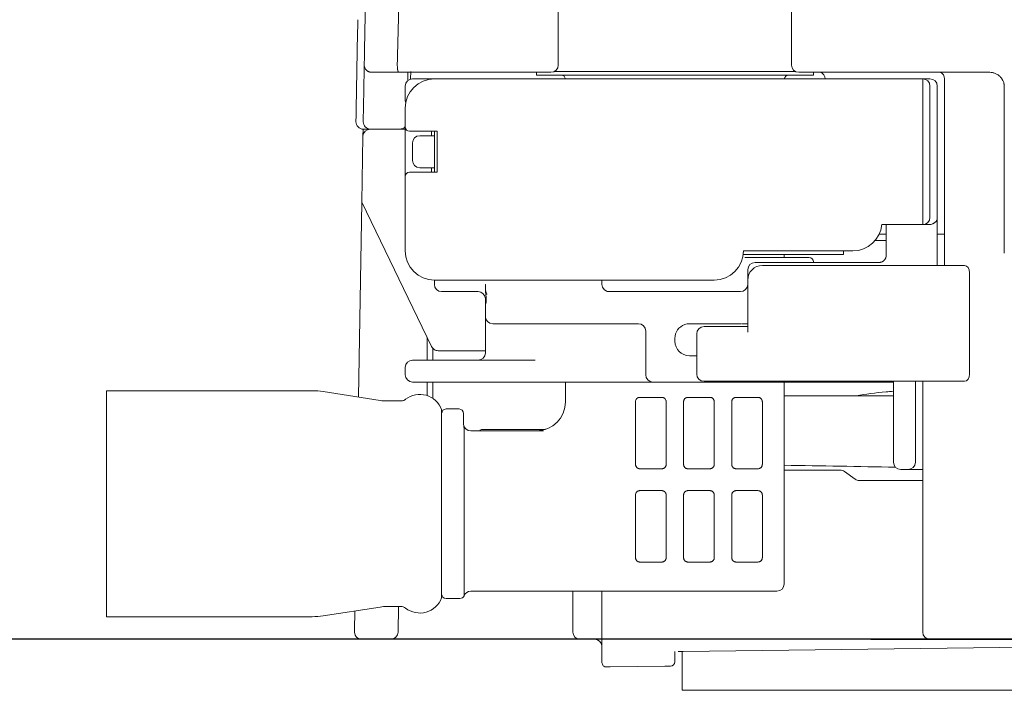
# Model space of a CAD drawing. Units: inches. Extents: x -10709 to -4320, y -4013 to -1330.
# Drawn here: x -9975 to -9907, y -2629 to -2583 of the extents above; entities that cross this region are included whole.
import ezdxf

# ---------------------------------------------------------------- set-up
doc = ezdxf.new("R2010")
doc.units = ezdxf.units.IN
doc.header["$MEASUREMENT"] = 0
doc.layers.add('Nét thấy', color=7, linetype='Continuous', lineweight=13)

msp = doc.modelspace()

# ---------------------------------------------------------------- linework, layer by layer
at = {"lineweight": 18}
for p, q in [((-9948.121, -2586.368), (-9948.129, -2586.866)), ((-9948.943, -2586.425), (-9950.812, -2586.425)), ((-9948.129, -2586.866), (-9948.13, -2586.892)), ((-9948.001, -2586.875), (-9946.501, -2586.875)), ((-9946.501, -2586.875), (-9941.239, -2586.875)), ((-9940.559, -2586.875), (-9941.239, -2586.875)), ((-9929.001, -2586.875), (-9940.559, -2586.875)), ((-9939.501, -2586.425), (-9939.501, -2586.625)), ((-9939.501, -2586.625), (-9930.001, -2586.625)), ((-9930.001, -2586.625), (-9920.501, -2586.625)), ((-9929.001, -2586.875), (-9914.145, -2586.875)), ((-9920.501, -2586.625), (-9920.501, -2586.425)), ((-9914.145, -2586.875), (-9913.345, -2586.875)), ((-9913.001, -2586.875), (-9913.345, -2586.875)), ((-9913.001, -2586.875), (-9912.849, -2586.875)), ((-9913.001, -2586.875), (-9913.001, -2587.375)), ((-9912.849, -2586.875), (-9912.501, -2586.875)), ((-9911.501, -2599.675), (-9911.501, -2586.875)), ((-9948.501, -2588.09), (-9948.501, -2587.375)), ((-9913.001, -2587.375), (-9913.001, -2596.375)), ((-9912.501, -2587.375), (-9912.501, -2596.375)), ((-9912.001, -2587.375), (-9912.001, -2596.375)), ((-9948.501, -2588.375), (-9948.501, -2588.09)), ((-9948.501, -2590.175), (-9948.501, -2588.875)), ((-9951.399, -2590.816), (-9951.39, -2590.325)), ((-9951.381, -2590.325), (-9950.899, -2590.325)), ((-9950.899, -2590.325), (-9948.501, -2590.325)), ((-9948.501, -2590.175), (-9948.501, -2590.775)), ((-9951.478, -2595.33), (-9951.399, -2590.816)), ((-9948.501, -2590.775), (-9948.501, -2592.975)), ((-9948.001, -2590.475), (-9948.201, -2590.475)), ((-9946.301, -2590.475), (-9948.001, -2590.475)), ((-9946.501, -2590.775), (-9947.501, -2590.775)), ((-9946.701, -2590.475), (-9946.701, -2590.775)), ((-9946.501, -2593.275), (-9946.501, -2590.475)), ((-9946.301, -2593.275), (-9946.301, -2590.475)), ((-9948.001, -2592.475), (-9948.001, -2591.275)), ((-9948.501, -2592.975), (-9948.501, -2593.575)), ((-9946.501, -2592.975), (-9947.501, -2592.975)), ((-9946.701, -2593.275), (-9946.701, -2592.975)), ((-9948.501, -2598.675), (-9948.501, -2593.575)), ((-9948.201, -2593.275), (-9948.001, -2593.275)), ((-9948.001, -2593.275), (-9946.301, -2593.275)), ((-9951.711, -2608.709), (-9951.478, -2595.33)), ((-9946.693, -2605.242), (-9951.478, -2595.33)), ((-9913.001, -2596.875), (-9913.001, -2596.375)), ((-9912.001, -2596.375), (-9912.001, -2596.425)), ((-9912.001, -2596.425), (-9912.001, -2599.675)), ((-9914.145, -2596.875), (-9915.801, -2596.875)), ((-9915.501, -2598.975), (-9915.501, -2596.875)), ((-9913.345, -2596.875), (-9914.145, -2596.875)), ((-9913.001, -2596.875), (-9913.345, -2596.875)), ((-9912.591, -2596.875), (-9913.001, -2596.875)), ((-9915.501, -2597.525), (-9915.981, -2597.525)), ((-9912.001, -2597.525), (-9911.501, -2597.525)), ((-9916.271, -2597.975), (-9916.001, -2597.975)), ((-9916.001, -2597.975), (-9915.501, -2597.975)), ((-9918.9, -2598.925), (-9925.317, -2598.925)), ((-9917.791, -2598.675), (-9925.301, -2598.675)), ((-9920.801, -2599.125), (-9925.207, -2599.125)), ((-9922.501, -2599.125), (-9922.501, -2598.925)), ((-9918.9, -2598.925), (-9918.432, -2598.925)), ((-9918.432, -2598.925), (-9918.432, -2598.675)), ((-9924.501, -2599.475), (-9916.001, -2599.475)), ((-9924.001, -2599.675), (-9910.13, -2599.675)), ((-9920.501, -2599.475), (-9920.501, -2599.425)), ((-9925.001, -2600.675), (-9925.001, -2599.975)), ((-9909.78, -2607.125), (-9909.78, -2600.175)), ((-9946.501, -2600.975), (-9946.501, -2600.675)), ((-9941.239, -2600.675), (-9946.501, -2600.675)), ((-9943.001, -2601.109), (-9943.001, -2601.009)), ((-9941.239, -2600.675), (-9940.559, -2600.675)), ((-9940.559, -2600.675), (-9929.001, -2600.675)), ((-9935.001, -2600.675), (-9935.001, -2600.975)), ((-9927.301, -2600.675), (-9929.001, -2600.675)), ((-9925.001, -2604.257), (-9925.001, -2600.675)), ((-9943.501, -2601.475), (-9946.001, -2601.475)), ((-9934.655, -2601.475), (-9925.501, -2601.475)), ((-9943.001, -2603.175), (-9943.001, -2602.71)), ((-9943.001, -2603.175), (-9943.001, -2604.175)), ((-9935.569, -2603.675), (-9942.501, -2603.675)), ((-9932.501, -2603.675), (-9935.569, -2603.675)), ((-9925.451, -2603.675), (-9929.001, -2603.675)), ((-9928.001, -2603.875), (-9925.001, -2603.875)), ((-9925.311, -2603.675), (-9925.001, -2603.675)), ((-9947.001, -2604.605), (-9947.001, -2606.175)), ((-9943.001, -2605.675), (-9943.001, -2604.175)), ((-9932.001, -2607.175), (-9932.001, -2604.175)), ((-9928.501, -2604.375), (-9928.501, -2605.375)), ((-9930.001, -2604.675), (-9930.001, -2604.875)), ((-9946.601, -2606.175), (-9946.601, -2605.374)), ((-9943.001, -2605.525), (-9946.243, -2605.525)), ((-9929.001, -2605.875), (-9928.501, -2605.875)), ((-9928.501, -2607.125), (-9928.501, -2605.375)), ((-9948.501, -2607.175), (-9948.501, -2606.675)), ((-9948.001, -2606.175), (-9939.593, -2606.175)), ((-9938.486, -2607.675), (-9948.001, -2607.675)), ((-9947.001, -2607.675), (-9947.001, -2608.605)), ((-9946.601, -2608.802), (-9946.601, -2607.675)), ((-9937.858, -2607.675), (-9938.486, -2607.675)), ((-9932.316, -2607.675), (-9937.858, -2607.675)), ((-9937.501, -2607.675), (-9937.501, -2609.025)), ((-9931.501, -2607.675), (-9932.316, -2607.675)), ((-9916.501, -2607.675), (-9931.501, -2607.675)), ((-9910.13, -2607.625), (-9928.001, -2607.625)), ((-9922.501, -2621.525), (-9922.501, -2607.675)), ((-9916.001, -2607.675), (-9916.501, -2607.675)), ((-9915.001, -2607.675), (-9916.001, -2607.675)), ((-9915.001, -2607.625), (-9915.001, -2607.675)), ((-9915.001, -2613.175), (-9915.001, -2607.675)), ((-9913.501, -2607.625), (-9913.501, -2613.175)), ((-9913.001, -2624.825), (-9913.001, -2607.625)), ((-9969.001, -2608.275), (-9969.001, -2608.4)), ((-9969.001, -2608.275), (-9954.888, -2608.275)), ((-9969.001, -2608.603), (-9969.001, -2608.4)), ((-9969.001, -2610.015), (-9969.001, -2608.603)), ((-9954.119, -2608.334), (-9950.23, -2608.939)), ((-9915.001, -2608.625), (-9922.501, -2608.625)), ((-9949.769, -2608.975), (-9948.779, -2608.975)), ((-9946.101, -2609.338), (-9946.101, -2609.35)), ((-9932.701, -2609.025), (-9932.701, -2613.325)), ((-9930.901, -2608.725), (-9932.401, -2608.725)), ((-9930.601, -2613.325), (-9930.601, -2609.025)), ((-9929.401, -2609.025), (-9929.401, -2613.325)), ((-9927.601, -2608.725), (-9929.101, -2608.725)), ((-9927.301, -2613.325), (-9927.301, -2609.025)), ((-9926.101, -2609.025), (-9926.101, -2613.325)), ((-9924.301, -2608.725), (-9925.801, -2608.725)), ((-9924.001, -2613.325), (-9924.001, -2609.025)), ((-9969.001, -2610.104), (-9969.001, -2610.015)), ((-9946.001, -2622.482), (-9946.001, -2609.568)), ((-9944.801, -2609.525), (-9945.701, -2609.525)), ((-9944.482, -2609.825), (-9944.501, -2609.825)), ((-9944.501, -2610.525), (-9944.501, -2609.825)), ((-9969.001, -2610.104), (-9969.001, -2610.191)), ((-9969.001, -2610.898), (-9969.001, -2610.191)), ((-9969.001, -2611.159), (-9969.001, -2610.898)), ((-9969.001, -2611.539), (-9969.001, -2611.159)), ((-9944.465, -2610.975), (-9944.465, -2622.338)), ((-9944.001, -2611.025), (-9939.015, -2611.025)), ((-9943.372, -2610.975), (-9943.347, -2611.025)), ((-9938.877, -2610.925), (-9943.154, -2610.925)), ((-9969.001, -2614.947), (-9969.001, -2611.539)), ((-9932.401, -2613.625), (-9930.901, -2613.625)), ((-9929.101, -2613.625), (-9927.601, -2613.625)), ((-9925.801, -2613.625), (-9924.301, -2613.625)), ((-9922.501, -2613.725), (-9918.659, -2613.725)), ((-9918.372, -2613.815), (-9917.63, -2614.335)), ((-9914.001, -2613.675), (-9914.501, -2613.675)), ((-9913.001, -2613.675), (-9914.001, -2613.675)), ((-9917.344, -2614.425), (-9913.001, -2614.425)), ((-9969.001, -2615.281), (-9969.001, -2614.947)), ((-9969.001, -2615.525), (-9969.001, -2615.281)), ((-9932.701, -2615.425), (-9932.701, -2619.725)), ((-9930.901, -2615.125), (-9932.401, -2615.125)), ((-9930.601, -2619.725), (-9930.601, -2615.425)), ((-9929.401, -2615.425), (-9929.401, -2619.725)), ((-9927.601, -2615.125), (-9929.101, -2615.125)), ((-9927.301, -2619.725), (-9927.301, -2615.425)), ((-9926.101, -2615.425), (-9926.101, -2619.725)), ((-9924.301, -2615.125), (-9925.801, -2615.125)), ((-9924.001, -2619.725), (-9924.001, -2615.425)), ((-9969.001, -2616.525), (-9969.001, -2615.525)), ((-9969.001, -2616.769), (-9969.001, -2616.525)), ((-9969.001, -2617.103), (-9969.001, -2616.769)), ((-9969.001, -2620.511), (-9969.001, -2617.103)), ((-9932.401, -2620.025), (-9930.901, -2620.025)), ((-9929.101, -2620.025), (-9927.601, -2620.025)), ((-9925.801, -2620.025), (-9924.301, -2620.025)), ((-9969.001, -2620.891), (-9969.001, -2620.511)), ((-9969.001, -2621.152), (-9969.001, -2620.891)), ((-9969.001, -2621.859), (-9969.001, -2621.152)), ((-9969.001, -2621.947), (-9969.001, -2621.859)), ((-9969.001, -2622.035), (-9969.001, -2621.947)), ((-9969.001, -2623.447), (-9969.001, -2622.035)), ((-9944.001, -2622.025), (-9937.501, -2622.025)), ((-9937.001, -2622.025), (-9937.001, -2624.825)), ((-9936.634, -2622.025), (-9923.001, -2622.025)), ((-9935.001, -2626.925), (-9935.001, -2622.025)), ((-9945.701, -2622.525), (-9944.743, -2622.525)), ((-9969.001, -2623.65), (-9969.001, -2623.447)), ((-9950.23, -2623.111), (-9954.119, -2623.716)), ((-9951.991, -2624.724), (-9951.967, -2623.381)), ((-9948.779, -2623.075), (-9949.769, -2623.075)), ((-9948.961, -2623.075), (-9948.992, -2624.834)), ((-9969.001, -2623.775), (-9969.001, -2623.65)), ((-9954.888, -2623.775), (-9969.001, -2623.775)), ((-9951.989, -2624.816), (-9951.989, -2624.844)), ((-9949.492, -2625.325), (-9951.49, -2625.325)), ((-9936.501, -2625.325), (-9936.001, -2625.325)), ((-9935.501, -2625.325), (-9936.001, -2625.325)), ((-9867.222, -2625.401), (-9929.433, -2626.161)), ((-9906.732, -2625.325), (-9912.501, -2625.325)), ((-9930.002, -2626.168), (-9930.002, -2626.872)), ((-9929.433, -2626.161), (-9929.775, -2626.165)), ((-9929.501, -2626.162), (-9929.501, -2628.825)), ((-9934.436, -2627.222), (-9934.698, -2627.225)), ((-9930.692, -2627.176), (-9934.436, -2627.222)), ((-9930.298, -2627.172), (-9930.692, -2627.176)), ((-9929.501, -2628.825), (-9929.224, -2628.825)), ((-9928.517, -2628.825), (-9929.224, -2628.825)), ((-9928.517, -2628.825), (-9927.501, -2628.825)), ((-9927.501, -2628.825), (-9865.501, -2628.825))]:
    msp.add_line(p, q, dxfattribs=at)
at = {"color": 7, "linetype": 'Continuous', "lineweight": 15}
msp.add_line((-9874.052, -2625.325), (-9920.052, -2625.325), dxfattribs=at)
msp.add_line((-9916.552, -2625.325), (-9867.552, -2625.325))
at = {"lineweight": 18}
for centre, radius, start, end in [((-3952.304, -2695.039), 6000.5, 178.928369, 178.995225), ((-9938.501, -2585.925), 0.5, 270, 0), ((-9921.501, -2585.925), 0.5, 180, 270), ((-3952.304, -2695.039), 6000, 178.967441, 178.995141), ((-9948.001, -2587.375), 0.5, 90, 180), ((-9946.501, -2588.875), 2, 90, 180), ((-9937.801, -2586.925), 0.3, 9.59492, 90), ((-9922.201, -2586.925), 0.3, 90, 170.40508), ((-9920.201, -2586.875), 0.5, 0, 64.9207), ((-9913.001, -2587.375), 0.5, 0, 90), ((-9912.501, -2587.375), 0.5, 0, 90), ((-9912.001, -2586.875), 0.5, 0, 64.9207), ((-9948.201, -2588.375), 0.3, 180, 207.2069), ((-9951.381, -2589.825), 0.5, 178.99522, 270), ((-9950.899, -2590.825), 0.5, 90, 179), ((-9950.881, -2589.825), 0.5, 178.99514, 270), ((-9948.881, -2589.825), 0.5, 270, 319.45313), ((-9948.201, -2590.175), 0.3, 180, 270), ((-9947.501, -2591.275), 0.5, 90, 180), ((-9947.501, -2592.475), 0.5, 180, 270), ((-9948.201, -2593.575), 0.3, 90, 180), ((-9913.001, -2596.375), 0.5, 270, 0), ((-9912.451, -2596.425), 0.45, 348.12868, 0), ((-9917.791, -2596.675), 2, 270, 354.26083), ((-9946.501, -2598.675), 2, 180, 270), ((-9927.301, -2598.675), 2, 270, 0), ((-9920.801, -2599.425), 0.3, 0, 90), ((-9916.001, -2598.975), 0.5, 341.15705, 0), ((-9924.501, -2599.975), 0.5, 90, 180), ((-9924.001, -2600.675), 1, 90, 180), ((-9946.001, -2600.975), 0.5, 180, 270), ((-9934.501, -2600.975), 0.5, 180, 270), ((-9925.501, -2600.975), 0.5, 270, 0), ((-9943.501, -2601.975), 0.5, 0, 90), ((-9942.501, -2603.175), 0.5, 180, 270), ((-9932.501, -2604.175), 0.5, 0, 90), ((-9929.001, -2604.675), 1, 109.16044, 180), ((-9929.001, -2604.675), 1, 90, 109.16044), ((-9928.001, -2604.375), 0.5, 90, 180), ((-9946.243, -2605.025), 0.5, 205.76294, 237.88147), ((-9929.001, -2604.875), 1, 180, 270), ((-9946.243, -2605.025), 0.5, 237.88147, 270), ((-9943.501, -2605.675), 0.5, 270, 0), ((-9948.001, -2606.675), 0.5, 90, 180), ((-9948.001, -2607.175), 0.5, 180, 270), ((-9931.501, -2607.175), 0.5, 180, 270), ((-9928.001, -2607.125), 0.5, 180, 270), ((-9916.501, -2607.175), 0.5, 270, 295.84269), ((-9954.888, -2613.275), 5, 81.15819, 90), ((-9947.501, -2610.125), 1.6, 20.36414, 127.81999), ((-9949.769, -2605.975), 3, 261.15819, 270), ((-9948.8, -2608.475), 0.5, 270.00043, 309.57921), ((-9939.501, -2609.025), 2, 270, 0), ((-9945.701, -2609.825), 0.3, 90, 180), ((-9944.801, -2609.825), 0.3, 0, 90), ((-9944.001, -2610.525), 0.5, 185.31723, 270), ((-9943.154, -2611.425), 0.5, 90, 115.76294), ((-9914.501, -2613.175), 0.5, 180, 270), ((-9914.001, -2613.175), 0.5, 270, 0), ((-9918.659, -2614.225), 0.5, 55.00798, 90), ((-9917.344, -2613.925), 0.5, 235.00798, 270), ((-9923.001, -2621.525), 0.5, 270, 0), ((-9944.001, -2622.525), 0.5, 90, 157.97569), ((-9947.501, -2621.925), 1.6, 232.19097, 339.63586), ((-9945.701, -2622.225), 0.3, 180, 270), ((-9944.743, -2622.225), 0.3, 270, 337.97569), ((-9949.769, -2626.075), 3, 90, 98.84181), ((-9948.8, -2623.575), 0.5, 50.33214, 89.99973), ((-9954.888, -2618.775), 5, 270, 278.84181), ((-9951.49, -2624.825), 0.5, 182.1718, 270), ((-9949.492, -2624.825), 0.5, 270, 359), ((-9936.501, -2624.825), 0.5, 180, 270), ((-9912.501, -2624.825), 0.5, 180, 270), ((-9935.501, -2625.825), 0.5, 0, 90), ((-9934.701, -2626.925), 0.3, 180, 270.7), ((-9930.302, -2626.872), 0.3, 270.7, 0)]:
    msp.add_arc(centre, radius, start, end, dxfattribs=at)
for centre, major_axis, ratio, start_param, end_param in [((-9912.591, -2596.375), (-0.59, 0), 0.848, 1.570796, 2.084264), ((-9910.13, -2600.175), (0, 0.5), 0.70021, 4.712389, 6.283185), ((-9910.13, -2607.125), (0, 0.5), 0.70021, 3.141593, 4.712389), ((-9948.779, -2608.475), (0, 0.5), 0.99631, 3.141593, 3.798548)]:
    msp.add_ellipse(centre, major_axis=major_axis, ratio=ratio, start_param=start_param, end_param=end_param, dxfattribs=at)
for points, knots in [([(-9951.312, -2585.916), (-9951.31, -2585.843), (-9951.309, -2585.769), (-9951.306, -2585.621), (-9951.305, -2585.547), (-9951.302, -2585.398), (-9951.301, -2585.324), (-9951.298, -2585.174), (-9951.297, -2585.099), (-9951.293, -2584.875), (-9951.29, -2584.725), (-9951.284, -2584.425), (-9951.282, -2584.275), (-9951.273, -2583.825), (-9951.268, -2583.524), (-9951.256, -2582.923), (-9951.251, -2582.622), (-9951.24, -2582.019), (-9951.234, -2581.718), (-9951.222, -2581.115), (-9951.217, -2580.813), (-9951.199, -2579.908), (-9951.188, -2579.305), (-9951.164, -2578.098), (-9951.153, -2577.494), (-9951.129, -2576.287), (-9951.117, -2575.683), (-9951.081, -2573.872), (-9951.056, -2572.664), (-9951.006, -2570.247), (-9950.981, -2569.039), (-9950.93, -2566.622), (-9950.904, -2565.414), (-9950.851, -2562.996), (-9950.824, -2561.788), (-9950.77, -2559.37), (-9950.743, -2558.161), (-9950.715, -2556.952)], [0, 0, 0, 0, 0.007812, 0.007812, 0.015625, 0.015625, 0.023437, 0.023437, 0.03125, 0.03125, 0.046875, 0.046875, 0.0625, 0.0625, 0.09375, 0.09375, 0.125, 0.125, 0.15625, 0.15625, 0.1875, 0.1875, 0.25, 0.25, 0.3125, 0.3125, 0.375, 0.375, 0.5, 0.5, 0.625, 0.625, 0.75, 0.75, 0.875, 0.875, 1, 1, 1, 1]), ([(-9947.91, -2558.225), (-9947.922, -2558.296), (-9947.934, -2558.367), (-9947.955, -2558.51), (-9947.965, -2558.581), (-9947.994, -2558.796), (-9948.01, -2558.94), (-9948.041, -2559.227), (-9948.056, -2559.371), (-9948.083, -2559.659), (-9948.095, -2559.803), (-9948.132, -2560.234), (-9948.154, -2560.522), (-9948.195, -2561.099), (-9948.214, -2561.387), (-9948.268, -2562.252), (-9948.3, -2562.829), (-9948.36, -2563.983), (-9948.388, -2564.56), (-9948.44, -2565.714), (-9948.465, -2566.291), (-9948.512, -2567.446), (-9948.535, -2568.023), (-9948.599, -2569.755), (-9948.639, -2570.91), (-9948.713, -2573.219), (-9948.748, -2574.374), (-9948.814, -2576.684), (-9948.846, -2577.839), (-9948.936, -2581.304), (-9948.991, -2583.615), (-9949.043, -2585.925)], [0, 0, 0, 0, 0.007813, 0.007813, 0.015625, 0.015625, 0.03125, 0.03125, 0.046875, 0.046875, 0.0625, 0.0625, 0.09375, 0.09375, 0.125, 0.125, 0.1875, 0.1875, 0.25, 0.25, 0.3125, 0.3125, 0.375, 0.375, 0.5, 0.5, 0.625, 0.625, 0.75, 0.75, 1, 1, 1, 1]), ([(-9951.33, -2586.916), (-9951.329, -2586.85), (-9951.327, -2586.785), (-9951.326, -2586.689), (-9951.325, -2586.658), (-9951.324, -2586.595), (-9951.323, -2586.564), (-9951.322, -2586.473), (-9951.321, -2586.415), (-9951.319, -2586.347), (-9951.319, -2586.334), (-9951.319, -2586.308), (-9951.319, -2586.295), (-9951.318, -2586.256), (-9951.317, -2586.232), (-9951.316, -2586.163), (-9951.315, -2586.122), (-9951.315, -2586.076), (-9951.314, -2586.067), (-9951.314, -2586.05), (-9951.314, -2586.026), (-9951.313, -2585.991), (-9951.313, -2585.969), (-9951.312, -2585.955), (-9951.312, -2585.95), (-9951.312, -2585.942), (-9951.312, -2585.939), (-9951.312, -2585.932), (-9951.312, -2585.93), (-9951.312, -2585.927)], [0, 0, 0, 0, 0.138335, 0.138335, 0.207503, 0.207503, 0.27667, 0.27667, 0.415005, 0.415005, 0.449589, 0.449589, 0.484173, 0.484173, 0.55334, 0.55334, 0.691675, 0.691675, 0.726259, 0.726259, 0.760843, 0.83001, 0.899178, 0.899178, 0.933762, 0.933762, 0.968346, 0.968346, 1, 1, 1, 1]), ([(-9950.812, -2586.425), (-9950.816, -2586.425), (-9950.82, -2586.425), (-9950.828, -2586.425), (-9950.832, -2586.425), (-9950.844, -2586.424), (-9950.853, -2586.423), (-9950.877, -2586.421), (-9950.893, -2586.419), (-9950.926, -2586.412), (-9950.942, -2586.408), (-9950.973, -2586.399), (-9951.004, -2586.388), (-9951.033, -2586.374), (-9951.062, -2586.358), (-9951.076, -2586.35), (-9951.117, -2586.322), (-9951.142, -2586.302), (-9951.177, -2586.267), (-9951.188, -2586.255), (-9951.209, -2586.229), (-9951.219, -2586.216), (-9951.246, -2586.175), (-9951.261, -2586.147), (-9951.28, -2586.101), (-9951.286, -2586.086), (-9951.295, -2586.054), (-9951.299, -2586.038), (-9951.309, -2585.991), (-9951.312, -2585.958), (-9951.312, -2585.925)], [0, 0, 0, 0, 0.015625, 0.015625, 0.03125, 0.03125, 0.0625, 0.0625, 0.125, 0.125, 0.1875, 0.1875, 0.25, 0.3125, 0.3125, 0.375, 0.375, 0.5, 0.5, 0.5625, 0.5625, 0.625, 0.625, 0.75, 0.75, 0.8125, 0.8125, 0.875, 0.875, 1, 1, 1, 1]), ([(-9948.943, -2586.425), (-9948.945, -2586.425), (-9948.946, -2586.425), (-9948.95, -2586.424), (-9948.951, -2586.423), (-9948.956, -2586.421), (-9948.96, -2586.419), (-9948.966, -2586.413), (-9948.969, -2586.409), (-9948.975, -2586.399), (-9948.982, -2586.389), (-9948.987, -2586.375), (-9948.993, -2586.36), (-9948.996, -2586.352), (-9949.004, -2586.325), (-9949.009, -2586.304), (-9949.016, -2586.27), (-9949.018, -2586.258), (-9949.021, -2586.24), (-9949.022, -2586.233), (-9949.024, -2586.22), (-9949.025, -2586.213), (-9949.029, -2586.18), (-9949.033, -2586.151), (-9949.036, -2586.106), (-9949.037, -2586.09), (-9949.039, -2586.059), (-9949.04, -2586.043), (-9949.042, -2585.995), (-9949.043, -2585.963), (-9949.043, -2585.929)], [0, 0, 0, 0, 0.03125, 0.03125, 0.0625, 0.0625, 0.125, 0.125, 0.1875, 0.1875, 0.25, 0.3125, 0.3125, 0.375, 0.375, 0.5, 0.5, 0.5625, 0.5625, 0.59375, 0.59375, 0.625, 0.625, 0.75, 0.75, 0.8125, 0.8125, 0.875, 0.875, 1, 1, 1, 1]), ([(-9947.637, -2586.425), (-9947.97, -2586.425), (-9948.303, -2586.425), (-9948.739, -2586.425), (-9948.841, -2586.425), (-9948.943, -2586.425)], [0, 0, 0, 0, 0.765504, 0.765504, 1, 1, 1, 1]), ([(-9948.33, -2586.934), (-9948.328, -2586.868), (-9948.327, -2586.803), (-9948.326, -2586.722), (-9948.325, -2586.706), (-9948.325, -2586.674), (-9948.324, -2586.627), (-9948.323, -2586.55), (-9948.322, -2586.491), (-9948.321, -2586.449), (-9948.321, -2586.436), (-9948.32, -2586.423)], [0, 0, 0, 0, 0.366585, 0.366585, 0.458232, 0.458232, 0.549878, 0.733171, 0.916463, 0.916463, 1, 1, 1, 1]), ([(-9907.401, -2587.425), (-9907.401, -2587.359), (-9907.408, -2587.294), (-9907.424, -2587.213), (-9907.427, -2587.197), (-9907.435, -2587.165), (-9907.449, -2587.118), (-9907.476, -2587.041), (-9907.504, -2586.982), (-9907.527, -2586.939), (-9907.535, -2586.924), (-9907.552, -2586.896), (-9907.561, -2586.882), (-9907.607, -2586.814), (-9907.648, -2586.764), (-9907.717, -2586.695), (-9907.742, -2586.673), (-9907.78, -2586.641), (-9907.793, -2586.631), (-9907.819, -2586.612), (-9907.833, -2586.602), (-9907.901, -2586.557), (-9907.958, -2586.526), (-9908.049, -2586.489), (-9908.08, -2586.477), (-9908.143, -2586.458), (-9908.174, -2586.451), (-9908.27, -2586.431), (-9908.335, -2586.425), (-9908.401, -2586.425)], [0, 0, 0, 0, 0.125, 0.125, 0.15625, 0.15625, 0.1875, 0.25, 0.3125, 0.3125, 0.34375, 0.34375, 0.375, 0.375, 0.5, 0.5, 0.5625, 0.5625, 0.59375, 0.59375, 0.625, 0.625, 0.75, 0.75, 0.8125, 0.8125, 0.875, 0.875, 1, 1, 1, 1]), ([(-9912.011, -2596.518), (-9912.014, -2596.534), (-9912.019, -2596.549), (-9912.027, -2596.572), (-9912.03, -2596.58), (-9912.037, -2596.595), (-9912.041, -2596.603), (-9912.054, -2596.626), (-9912.068, -2596.647), (-9912.086, -2596.668), (-9912.099, -2596.681), (-9912.106, -2596.688), (-9912.127, -2596.707), (-9912.142, -2596.719), (-9912.175, -2596.742), (-9912.192, -2596.753), (-9912.211, -2596.764)], [0, 0, 0, 0, 0.155764, 0.155764, 0.240187, 0.240187, 0.324611, 0.324611, 0.493458, 0.577882, 0.577882, 0.662305, 0.662305, 0.831153, 0.831153, 1, 1, 1, 1]), ([(-9912.301, -2596.811), (-9912.286, -2596.803), (-9912.27, -2596.795), (-9912.24, -2596.78), (-9912.225, -2596.772), (-9912.211, -2596.764)], [0, 0, 0, 0, 0.5, 0.5, 1, 1, 1, 1]), ([(-9915.734, -2599.397), (-9915.723, -2599.391), (-9915.713, -2599.384), (-9915.693, -2599.369), (-9915.683, -2599.361), (-9915.653, -2599.335), (-9915.635, -2599.316), (-9915.608, -2599.284), (-9915.6, -2599.273), (-9915.587, -2599.255), (-9915.583, -2599.249), (-9915.575, -2599.236), (-9915.571, -2599.23), (-9915.56, -2599.21), (-9915.552, -2599.196), (-9915.543, -2599.174), (-9915.539, -2599.167), (-9915.533, -2599.152), (-9915.531, -2599.144), (-9915.528, -2599.136)], [0, 0, 0, 0, 0.125, 0.125, 0.25, 0.25, 0.5, 0.5, 0.625, 0.625, 0.6875, 0.6875, 0.75, 0.75, 0.875, 0.875, 0.9375, 0.9375, 1, 1, 1, 1]), ([(-9916.001, -2599.475), (-9915.989, -2599.475), (-9915.977, -2599.475), (-9915.958, -2599.473), (-9915.952, -2599.473), (-9915.94, -2599.471), (-9915.933, -2599.47), (-9915.915, -2599.468), (-9915.903, -2599.465), (-9915.879, -2599.46), (-9915.867, -2599.457), (-9915.832, -2599.446), (-9915.811, -2599.438), (-9915.78, -2599.424), (-9915.77, -2599.419), (-9915.751, -2599.408), (-9915.742, -2599.403), (-9915.734, -2599.397)], [0, 0, 0, 0, 0.125, 0.125, 0.1875, 0.1875, 0.25, 0.25, 0.375, 0.375, 0.5, 0.5, 0.75, 0.75, 0.875, 0.875, 1, 1, 1, 1]), ([(-9942.892, -2601.675), (-9942.895, -2601.669), (-9942.898, -2601.663), (-9942.904, -2601.65), (-9942.912, -2601.631), (-9942.92, -2601.613), (-9942.935, -2601.574), (-9942.943, -2601.549), (-9942.966, -2601.471), (-9942.977, -2601.418), (-9942.988, -2601.336), (-9942.991, -2601.308), (-9942.995, -2601.265), (-9942.996, -2601.251), (-9942.997, -2601.222), (-9942.998, -2601.207), (-9943.001, -2601.133), (-9943.001, -2601.072), (-9943.001, -2601.009)], [0, 0, 0, 0, 0.03125, 0.03125, 0.0625, 0.125, 0.125, 0.25, 0.25, 0.5, 0.5, 0.625, 0.625, 0.6875, 0.6875, 0.75, 0.75, 1, 1, 1, 1]), ([(-9943.001, -2601.109), (-9943.001, -2601.144), (-9943.001, -2601.178), (-9943.001, -2601.246), (-9943.001, -2601.28), (-9943.001, -2601.346), (-9943, -2601.379), (-9942.997, -2601.443), (-9942.995, -2601.475), (-9942.989, -2601.538), (-9942.986, -2601.569), (-9942.977, -2601.631), (-9942.972, -2601.662), (-9942.962, -2601.726), (-9942.956, -2601.758), (-9942.947, -2601.824), (-9942.943, -2601.858), (-9942.939, -2601.911), (-9942.939, -2601.928), (-9942.938, -2601.956), (-9942.938, -2601.965), (-9942.938, -2601.983), (-9942.938, -2601.992), (-9942.939, -2602.037), (-9942.941, -2602.072), (-9942.947, -2602.125), (-9942.949, -2602.142), (-9942.954, -2602.177), (-9942.957, -2602.194), (-9942.965, -2602.244), (-9942.97, -2602.277), (-9942.98, -2602.342), (-9942.985, -2602.374), (-9942.992, -2602.439), (-9942.995, -2602.471), (-9942.999, -2602.537), (-9943, -2602.571), (-9943.001, -2602.639), (-9943.001, -2602.674), (-9943.001, -2602.71)], [0, 0, 0, 0, 0.0625, 0.0625, 0.125, 0.125, 0.1875, 0.1875, 0.25, 0.25, 0.3125, 0.3125, 0.375, 0.375, 0.4375, 0.4375, 0.5, 0.5, 0.53125, 0.53125, 0.546875, 0.546875, 0.5625, 0.5625, 0.625, 0.625, 0.65625, 0.65625, 0.6875, 0.6875, 0.75, 0.75, 0.8125, 0.8125, 0.875, 0.875, 0.9375, 0.9375, 1, 1, 1, 1]), ([(-9943.001, -2602.71), (-9943.001, -2602.673), (-9943.001, -2602.637), (-9943.001, -2602.566), (-9943.001, -2602.531), (-9943.001, -2602.481), (-9943.001, -2602.464), (-9943.001, -2602.431), (-9943.001, -2602.383), (-9943.001, -2602.336), (-9943.001, -2602.247), (-9943.001, -2602.19), (-9943.001, -2602.108), (-9943.001, -2602.081), (-9943.001, -2602.041), (-9943.001, -2602.028), (-9943.001, -2602.001), (-9943.001, -2601.988), (-9943.001, -2601.975)], [0, 0, 0, 0, 0.125, 0.125, 0.25, 0.25, 0.3125, 0.3125, 0.375, 0.5, 0.5, 0.75, 0.75, 0.875, 0.875, 0.9375, 0.9375, 1, 1, 1, 1]), ([(-9915.02, -2608.307), (-9915.186, -2608.32), (-9916.08, -2608.395), (-9916.941, -2608.503), (-9917.6, -2608.624), (-9917.619, -2608.627)], [0, 0, 0, 0, 0.178728, 0.975329, 1, 1, 1, 1]), ([(-9932.401, -2608.725), (-9932.42, -2608.725), (-9932.438, -2608.727), (-9932.465, -2608.732), (-9932.474, -2608.734), (-9932.492, -2608.739), (-9932.501, -2608.742), (-9932.527, -2608.752), (-9932.544, -2608.76), (-9932.568, -2608.775), (-9932.575, -2608.781), (-9932.591, -2608.792), (-9932.598, -2608.798), (-9932.619, -2608.818), (-9932.632, -2608.833), (-9932.65, -2608.857), (-9932.655, -2608.865), (-9932.665, -2608.883), (-9932.67, -2608.892), (-9932.683, -2608.92), (-9932.69, -2608.94), (-9932.696, -2608.971), (-9932.698, -2608.982), (-9932.701, -2609.003), (-9932.701, -2609.014), (-9932.701, -2609.025)], [0, 0, 0, 0, 0.125, 0.125, 0.1875, 0.1875, 0.25, 0.25, 0.375, 0.375, 0.4375, 0.4375, 0.5, 0.5, 0.625, 0.625, 0.6875, 0.6875, 0.75, 0.75, 0.875, 0.875, 0.9375, 0.9375, 1, 1, 1, 1]), ([(-9930.601, -2609.025), (-9930.601, -2609.005), (-9930.603, -2608.985), (-9930.609, -2608.957), (-9930.611, -2608.947), (-9930.617, -2608.928), (-9930.62, -2608.919), (-9930.632, -2608.891), (-9930.641, -2608.874), (-9930.658, -2608.849), (-9930.664, -2608.842), (-9930.676, -2608.826), (-9930.683, -2608.819), (-9930.704, -2608.798), (-9930.719, -2608.786), (-9930.744, -2608.77), (-9930.752, -2608.764), (-9930.769, -2608.755), (-9930.787, -2608.747), (-9930.805, -2608.741), (-9930.824, -2608.735), (-9930.834, -2608.733), (-9930.862, -2608.727), (-9930.882, -2608.725), (-9930.901, -2608.725)], [0, 0, 0, 0, 0.125, 0.125, 0.1875, 0.1875, 0.25, 0.25, 0.375, 0.375, 0.4375, 0.4375, 0.5, 0.5, 0.625, 0.625, 0.6875, 0.6875, 0.75, 0.8125, 0.8125, 0.875, 0.875, 1, 1, 1, 1]), ([(-9929.101, -2608.725), (-9929.121, -2608.725), (-9929.14, -2608.727), (-9929.168, -2608.732), (-9929.178, -2608.735), (-9929.197, -2608.74), (-9929.206, -2608.744), (-9929.233, -2608.755), (-9929.25, -2608.764), (-9929.275, -2608.78), (-9929.283, -2608.786), (-9929.298, -2608.798), (-9929.305, -2608.805), (-9929.326, -2608.826), (-9929.339, -2608.841), (-9929.355, -2608.865), (-9929.361, -2608.874), (-9929.37, -2608.891), (-9929.378, -2608.909), (-9929.385, -2608.928), (-9929.391, -2608.946), (-9929.393, -2608.956), (-9929.399, -2608.985), (-9929.401, -2609.005), (-9929.401, -2609.025)], [0, 0, 0, 0, 0.125, 0.125, 0.1875, 0.1875, 0.25, 0.25, 0.375, 0.375, 0.4375, 0.4375, 0.5, 0.5, 0.625, 0.625, 0.6875, 0.6875, 0.75, 0.8125, 0.8125, 0.875, 0.875, 1, 1, 1, 1]), ([(-9927.301, -2609.025), (-9927.301, -2609.003), (-9927.304, -2608.982), (-9927.31, -2608.951), (-9927.313, -2608.941), (-9927.32, -2608.921), (-9927.324, -2608.911), (-9927.336, -2608.883), (-9927.346, -2608.865), (-9927.37, -2608.833), (-9927.383, -2608.818), (-9927.404, -2608.799), (-9927.411, -2608.792), (-9927.427, -2608.781), (-9927.434, -2608.775), (-9927.458, -2608.76), (-9927.475, -2608.752), (-9927.51, -2608.739), (-9927.528, -2608.734), (-9927.564, -2608.727), (-9927.582, -2608.725), (-9927.601, -2608.725)], [0, 0, 0, 0, 0.125, 0.125, 0.1875, 0.1875, 0.25, 0.25, 0.375, 0.375, 0.5, 0.5, 0.5625, 0.5625, 0.625, 0.625, 0.75, 0.75, 0.875, 0.875, 1, 1, 1, 1]), ([(-9925.801, -2608.725), (-9925.817, -2608.725), (-9925.833, -2608.726), (-9925.865, -2608.731), (-9925.881, -2608.735), (-9925.905, -2608.743), (-9925.913, -2608.746), (-9925.929, -2608.753), (-9925.937, -2608.757), (-9925.96, -2608.77), (-9925.975, -2608.78), (-9926.005, -2608.804), (-9926.019, -2608.818), (-9926.039, -2608.842), (-9926.045, -2608.85), (-9926.057, -2608.868), (-9926.063, -2608.877), (-9926.073, -2608.897), (-9926.078, -2608.908), (-9926.086, -2608.93), (-9926.089, -2608.941), (-9926.095, -2608.964), (-9926.097, -2608.976), (-9926.1, -2609), (-9926.101, -2609.013), (-9926.101, -2609.025)], [0, 0, 0, 0, 0.125, 0.125, 0.25, 0.25, 0.3125, 0.3125, 0.375, 0.375, 0.5, 0.5, 0.625, 0.625, 0.6875, 0.6875, 0.75, 0.75, 0.8125, 0.8125, 0.875, 0.875, 0.9375, 0.9375, 1, 1, 1, 1]), ([(-9924.001, -2609.025), (-9924.001, -2609.016), (-9924.002, -2609.007), (-9924.003, -2608.989), (-9924.004, -2608.98), (-9924.007, -2608.964), (-9924.009, -2608.956), (-9924.013, -2608.941), (-9924.015, -2608.934), (-9924.022, -2608.915), (-9924.027, -2608.903), (-9924.038, -2608.881), (-9924.043, -2608.872), (-9924.055, -2608.854), (-9924.061, -2608.846), (-9924.073, -2608.83), (-9924.079, -2608.823), (-9924.098, -2608.803), (-9924.111, -2608.792), (-9924.138, -2608.773), (-9924.152, -2608.764), (-9924.18, -2608.75), (-9924.195, -2608.744), (-9924.239, -2608.73), (-9924.27, -2608.725), (-9924.301, -2608.725)], [0, 0, 0, 0, 0.03125, 0.03125, 0.0625, 0.0625, 0.09375, 0.09375, 0.125, 0.125, 0.1875, 0.1875, 0.25, 0.25, 0.3125, 0.3125, 0.375, 0.375, 0.5, 0.5, 0.625, 0.625, 0.75, 0.75, 1, 1, 1, 1]), ([(-9944.499, -2610.571), (-9944.497, -2610.595), (-9944.493, -2610.621), (-9944.485, -2610.678), (-9944.481, -2610.708), (-9944.474, -2610.775), (-9944.47, -2610.811), (-9944.466, -2610.888), (-9944.465, -2610.93), (-9944.465, -2610.975)], [0, 0, 0, 0, 0.25, 0.25, 0.5, 0.5, 0.75, 0.75, 1, 1, 1, 1]), ([(-9932.701, -2613.325), (-9932.701, -2613.347), (-9932.699, -2613.368), (-9932.692, -2613.399), (-9932.689, -2613.409), (-9932.683, -2613.429), (-9932.679, -2613.439), (-9932.666, -2613.467), (-9932.656, -2613.485), (-9932.632, -2613.517), (-9932.619, -2613.532), (-9932.598, -2613.551), (-9932.591, -2613.558), (-9932.576, -2613.569), (-9932.568, -2613.575), (-9932.544, -2613.59), (-9932.527, -2613.598), (-9932.493, -2613.611), (-9932.475, -2613.616), (-9932.438, -2613.623), (-9932.42, -2613.625), (-9932.401, -2613.625)], [0, 0, 0, 0, 0.125, 0.125, 0.1875, 0.1875, 0.25, 0.25, 0.375, 0.375, 0.5, 0.5, 0.5625, 0.5625, 0.625, 0.625, 0.75, 0.75, 0.875, 0.875, 1, 1, 1, 1]), ([(-9930.901, -2613.625), (-9930.882, -2613.625), (-9930.862, -2613.623), (-9930.834, -2613.618), (-9930.825, -2613.615), (-9930.806, -2613.61), (-9930.796, -2613.606), (-9930.769, -2613.595), (-9930.752, -2613.586), (-9930.728, -2613.57), (-9930.72, -2613.564), (-9930.704, -2613.552), (-9930.697, -2613.545), (-9930.676, -2613.524), (-9930.664, -2613.509), (-9930.647, -2613.485), (-9930.642, -2613.476), (-9930.632, -2613.459), (-9930.624, -2613.441), (-9930.617, -2613.422), (-9930.611, -2613.404), (-9930.609, -2613.394), (-9930.603, -2613.365), (-9930.601, -2613.345), (-9930.601, -2613.325)], [0, 0, 0, 0, 0.125, 0.125, 0.1875, 0.1875, 0.25, 0.25, 0.375, 0.375, 0.4375, 0.4375, 0.5, 0.5, 0.625, 0.625, 0.6875, 0.6875, 0.75, 0.8125, 0.8125, 0.875, 0.875, 1, 1, 1, 1]), ([(-9929.401, -2613.325), (-9929.401, -2613.345), (-9929.399, -2613.365), (-9929.393, -2613.393), (-9929.391, -2613.403), (-9929.385, -2613.422), (-9929.382, -2613.431), (-9929.37, -2613.459), (-9929.361, -2613.476), (-9929.345, -2613.501), (-9929.339, -2613.508), (-9929.326, -2613.524), (-9929.319, -2613.531), (-9929.299, -2613.552), (-9929.283, -2613.564), (-9929.259, -2613.58), (-9929.25, -2613.586), (-9929.233, -2613.595), (-9929.215, -2613.603), (-9929.197, -2613.609), (-9929.178, -2613.615), (-9929.169, -2613.617), (-9929.14, -2613.623), (-9929.121, -2613.625), (-9929.101, -2613.625)], [0, 0, 0, 0, 0.125, 0.125, 0.1875, 0.1875, 0.25, 0.25, 0.375, 0.375, 0.4375, 0.4375, 0.5, 0.5, 0.625, 0.625, 0.6875, 0.6875, 0.75, 0.8125, 0.8125, 0.875, 0.875, 1, 1, 1, 1]), ([(-9927.601, -2613.625), (-9927.582, -2613.625), (-9927.564, -2613.623), (-9927.537, -2613.618), (-9927.528, -2613.616), (-9927.51, -2613.611), (-9927.501, -2613.608), (-9927.475, -2613.598), (-9927.459, -2613.59), (-9927.435, -2613.575), (-9927.427, -2613.569), (-9927.412, -2613.558), (-9927.404, -2613.552), (-9927.383, -2613.532), (-9927.37, -2613.517), (-9927.353, -2613.493), (-9927.347, -2613.485), (-9927.337, -2613.467), (-9927.332, -2613.458), (-9927.319, -2613.43), (-9927.313, -2613.41), (-9927.306, -2613.379), (-9927.304, -2613.368), (-9927.302, -2613.347), (-9927.301, -2613.336), (-9927.301, -2613.325)], [0, 0, 0, 0, 0.125, 0.125, 0.1875, 0.1875, 0.25, 0.25, 0.375, 0.375, 0.4375, 0.4375, 0.5, 0.5, 0.625, 0.625, 0.6875, 0.6875, 0.75, 0.75, 0.875, 0.875, 0.9375, 0.9375, 1, 1, 1, 1]), ([(-9926.101, -2613.325), (-9926.101, -2613.35), (-9926.098, -2613.374), (-9926.089, -2613.409), (-9926.086, -2613.42), (-9926.078, -2613.442), (-9926.068, -2613.463), (-9926.057, -2613.481), (-9926.045, -2613.499), (-9926.039, -2613.508), (-9926.02, -2613.532), (-9926.006, -2613.545), (-9925.976, -2613.57), (-9925.961, -2613.58), (-9925.937, -2613.593), (-9925.929, -2613.596), (-9925.913, -2613.603), (-9925.905, -2613.606), (-9925.881, -2613.615), (-9925.865, -2613.619), (-9925.833, -2613.624), (-9925.817, -2613.625), (-9925.801, -2613.625)], [0, 0, 0, 0, 0.125, 0.125, 0.1875, 0.1875, 0.25, 0.3125, 0.3125, 0.375, 0.375, 0.5, 0.5, 0.625, 0.625, 0.6875, 0.6875, 0.75, 0.75, 0.875, 0.875, 1, 1, 1, 1]), ([(-9924.301, -2613.625), (-9924.27, -2613.625), (-9924.239, -2613.62), (-9924.195, -2613.606), (-9924.181, -2613.6), (-9924.152, -2613.586), (-9924.138, -2613.577), (-9924.111, -2613.558), (-9924.098, -2613.547), (-9924.073, -2613.52), (-9924.06, -2613.505), (-9924.043, -2613.478), (-9924.038, -2613.469), (-9924.03, -2613.453), (-9924.027, -2613.447), (-9924.022, -2613.435), (-9924.02, -2613.429), (-9924.015, -2613.416), (-9924.013, -2613.409), (-9924.009, -2613.394), (-9924.007, -2613.386), (-9924.004, -2613.37), (-9924.003, -2613.361), (-9924.002, -2613.344), (-9924.001, -2613.334), (-9924.001, -2613.325)], [0, 0, 0, 0, 0.25, 0.25, 0.375, 0.375, 0.5, 0.5, 0.625, 0.625, 0.75, 0.75, 0.8125, 0.8125, 0.84375, 0.84375, 0.875, 0.875, 0.90625, 0.90625, 0.9375, 0.9375, 0.96875, 0.96875, 1, 1, 1, 1]), ([(-9932.401, -2615.125), (-9932.42, -2615.125), (-9932.438, -2615.127), (-9932.465, -2615.132), (-9932.474, -2615.134), (-9932.492, -2615.139), (-9932.501, -2615.142), (-9932.527, -2615.152), (-9932.544, -2615.16), (-9932.568, -2615.175), (-9932.575, -2615.181), (-9932.591, -2615.192), (-9932.598, -2615.198), (-9932.619, -2615.218), (-9932.632, -2615.233), (-9932.65, -2615.257), (-9932.655, -2615.265), (-9932.665, -2615.283), (-9932.67, -2615.292), (-9932.683, -2615.32), (-9932.69, -2615.34), (-9932.696, -2615.371), (-9932.698, -2615.382), (-9932.701, -2615.403), (-9932.701, -2615.414), (-9932.701, -2615.425)], [0, 0, 0, 0, 0.125, 0.125, 0.1875, 0.1875, 0.25, 0.25, 0.375, 0.375, 0.4375, 0.4375, 0.5, 0.5, 0.625, 0.625, 0.6875, 0.6875, 0.75, 0.75, 0.875, 0.875, 0.9375, 0.9375, 1, 1, 1, 1]), ([(-9930.601, -2615.425), (-9930.601, -2615.405), (-9930.603, -2615.385), (-9930.609, -2615.357), (-9930.611, -2615.347), (-9930.617, -2615.328), (-9930.62, -2615.319), (-9930.632, -2615.291), (-9930.641, -2615.274), (-9930.658, -2615.249), (-9930.664, -2615.242), (-9930.676, -2615.226), (-9930.683, -2615.219), (-9930.704, -2615.198), (-9930.719, -2615.186), (-9930.744, -2615.17), (-9930.752, -2615.164), (-9930.769, -2615.155), (-9930.787, -2615.147), (-9930.805, -2615.141), (-9930.824, -2615.135), (-9930.834, -2615.133), (-9930.862, -2615.127), (-9930.882, -2615.125), (-9930.901, -2615.125)], [0, 0, 0, 0, 0.125, 0.125, 0.1875, 0.1875, 0.25, 0.25, 0.375, 0.375, 0.4375, 0.4375, 0.5, 0.5, 0.625, 0.625, 0.6875, 0.6875, 0.75, 0.8125, 0.8125, 0.875, 0.875, 1, 1, 1, 1]), ([(-9929.101, -2615.125), (-9929.121, -2615.125), (-9929.14, -2615.127), (-9929.168, -2615.132), (-9929.178, -2615.135), (-9929.197, -2615.14), (-9929.206, -2615.144), (-9929.233, -2615.155), (-9929.25, -2615.164), (-9929.275, -2615.18), (-9929.283, -2615.186), (-9929.298, -2615.198), (-9929.305, -2615.205), (-9929.326, -2615.226), (-9929.339, -2615.241), (-9929.355, -2615.265), (-9929.361, -2615.274), (-9929.37, -2615.291), (-9929.378, -2615.309), (-9929.385, -2615.328), (-9929.391, -2615.346), (-9929.393, -2615.356), (-9929.399, -2615.385), (-9929.401, -2615.405), (-9929.401, -2615.425)], [0, 0, 0, 0, 0.125, 0.125, 0.1875, 0.1875, 0.25, 0.25, 0.375, 0.375, 0.4375, 0.4375, 0.5, 0.5, 0.625, 0.625, 0.6875, 0.6875, 0.75, 0.8125, 0.8125, 0.875, 0.875, 1, 1, 1, 1]), ([(-9927.301, -2615.425), (-9927.301, -2615.403), (-9927.304, -2615.382), (-9927.31, -2615.351), (-9927.313, -2615.341), (-9927.32, -2615.321), (-9927.324, -2615.311), (-9927.336, -2615.283), (-9927.346, -2615.265), (-9927.37, -2615.233), (-9927.383, -2615.218), (-9927.404, -2615.199), (-9927.411, -2615.192), (-9927.427, -2615.181), (-9927.434, -2615.175), (-9927.458, -2615.16), (-9927.475, -2615.152), (-9927.51, -2615.139), (-9927.528, -2615.134), (-9927.564, -2615.127), (-9927.582, -2615.125), (-9927.601, -2615.125)], [0, 0, 0, 0, 0.125, 0.125, 0.1875, 0.1875, 0.25, 0.25, 0.375, 0.375, 0.5, 0.5, 0.5625, 0.5625, 0.625, 0.625, 0.75, 0.75, 0.875, 0.875, 1, 1, 1, 1]), ([(-9925.801, -2615.125), (-9925.817, -2615.125), (-9925.833, -2615.126), (-9925.865, -2615.131), (-9925.881, -2615.135), (-9925.905, -2615.143), (-9925.913, -2615.146), (-9925.929, -2615.153), (-9925.937, -2615.157), (-9925.96, -2615.17), (-9925.975, -2615.18), (-9926.005, -2615.204), (-9926.019, -2615.218), (-9926.039, -2615.242), (-9926.045, -2615.25), (-9926.057, -2615.268), (-9926.063, -2615.277), (-9926.073, -2615.297), (-9926.078, -2615.308), (-9926.086, -2615.33), (-9926.089, -2615.341), (-9926.095, -2615.364), (-9926.097, -2615.376), (-9926.1, -2615.4), (-9926.101, -2615.413), (-9926.101, -2615.425)], [0, 0, 0, 0, 0.125, 0.125, 0.25, 0.25, 0.3125, 0.3125, 0.375, 0.375, 0.5, 0.5, 0.625, 0.625, 0.6875, 0.6875, 0.75, 0.75, 0.8125, 0.8125, 0.875, 0.875, 0.9375, 0.9375, 1, 1, 1, 1]), ([(-9924.001, -2615.425), (-9924.001, -2615.416), (-9924.002, -2615.407), (-9924.003, -2615.389), (-9924.004, -2615.38), (-9924.007, -2615.364), (-9924.009, -2615.356), (-9924.013, -2615.341), (-9924.015, -2615.334), (-9924.022, -2615.315), (-9924.027, -2615.303), (-9924.038, -2615.281), (-9924.043, -2615.272), (-9924.055, -2615.254), (-9924.061, -2615.246), (-9924.073, -2615.23), (-9924.079, -2615.223), (-9924.098, -2615.203), (-9924.111, -2615.192), (-9924.138, -2615.173), (-9924.152, -2615.164), (-9924.18, -2615.15), (-9924.195, -2615.144), (-9924.239, -2615.13), (-9924.27, -2615.125), (-9924.301, -2615.125)], [0, 0, 0, 0, 0.03125, 0.03125, 0.0625, 0.0625, 0.09375, 0.09375, 0.125, 0.125, 0.1875, 0.1875, 0.25, 0.25, 0.3125, 0.3125, 0.375, 0.375, 0.5, 0.5, 0.625, 0.625, 0.75, 0.75, 1, 1, 1, 1]), ([(-9932.701, -2619.725), (-9932.701, -2619.747), (-9932.699, -2619.768), (-9932.692, -2619.799), (-9932.689, -2619.809), (-9932.683, -2619.829), (-9932.679, -2619.839), (-9932.666, -2619.867), (-9932.656, -2619.885), (-9932.632, -2619.917), (-9932.619, -2619.932), (-9932.598, -2619.951), (-9932.591, -2619.958), (-9932.576, -2619.969), (-9932.568, -2619.975), (-9932.544, -2619.99), (-9932.527, -2619.998), (-9932.493, -2620.011), (-9932.475, -2620.016), (-9932.438, -2620.023), (-9932.42, -2620.025), (-9932.401, -2620.025)], [0, 0, 0, 0, 0.125, 0.125, 0.1875, 0.1875, 0.25, 0.25, 0.375, 0.375, 0.5, 0.5, 0.5625, 0.5625, 0.625, 0.625, 0.75, 0.75, 0.875, 0.875, 1, 1, 1, 1]), ([(-9930.901, -2620.025), (-9930.882, -2620.025), (-9930.862, -2620.023), (-9930.834, -2620.018), (-9930.825, -2620.015), (-9930.806, -2620.01), (-9930.796, -2620.006), (-9930.769, -2619.995), (-9930.752, -2619.986), (-9930.728, -2619.97), (-9930.72, -2619.964), (-9930.704, -2619.952), (-9930.697, -2619.945), (-9930.676, -2619.924), (-9930.664, -2619.909), (-9930.647, -2619.885), (-9930.642, -2619.876), (-9930.632, -2619.859), (-9930.624, -2619.841), (-9930.617, -2619.822), (-9930.611, -2619.804), (-9930.609, -2619.794), (-9930.603, -2619.765), (-9930.601, -2619.745), (-9930.601, -2619.725)], [0, 0, 0, 0, 0.125, 0.125, 0.1875, 0.1875, 0.25, 0.25, 0.375, 0.375, 0.4375, 0.4375, 0.5, 0.5, 0.625, 0.625, 0.6875, 0.6875, 0.75, 0.8125, 0.8125, 0.875, 0.875, 1, 1, 1, 1]), ([(-9929.401, -2619.725), (-9929.401, -2619.745), (-9929.399, -2619.765), (-9929.393, -2619.793), (-9929.391, -2619.803), (-9929.385, -2619.822), (-9929.382, -2619.831), (-9929.37, -2619.859), (-9929.361, -2619.876), (-9929.345, -2619.901), (-9929.339, -2619.908), (-9929.326, -2619.924), (-9929.319, -2619.931), (-9929.299, -2619.952), (-9929.283, -2619.964), (-9929.259, -2619.98), (-9929.25, -2619.986), (-9929.233, -2619.995), (-9929.215, -2620.003), (-9929.197, -2620.009), (-9929.178, -2620.015), (-9929.169, -2620.017), (-9929.14, -2620.023), (-9929.121, -2620.025), (-9929.101, -2620.025)], [0, 0, 0, 0, 0.125, 0.125, 0.1875, 0.1875, 0.25, 0.25, 0.375, 0.375, 0.4375, 0.4375, 0.5, 0.5, 0.625, 0.625, 0.6875, 0.6875, 0.75, 0.8125, 0.8125, 0.875, 0.875, 1, 1, 1, 1]), ([(-9927.601, -2620.025), (-9927.582, -2620.025), (-9927.564, -2620.023), (-9927.537, -2620.018), (-9927.528, -2620.016), (-9927.51, -2620.011), (-9927.501, -2620.008), (-9927.475, -2619.998), (-9927.459, -2619.99), (-9927.435, -2619.975), (-9927.427, -2619.969), (-9927.412, -2619.958), (-9927.404, -2619.952), (-9927.383, -2619.932), (-9927.37, -2619.917), (-9927.353, -2619.893), (-9927.347, -2619.885), (-9927.337, -2619.867), (-9927.332, -2619.858), (-9927.319, -2619.83), (-9927.313, -2619.81), (-9927.306, -2619.779), (-9927.304, -2619.768), (-9927.302, -2619.747), (-9927.301, -2619.736), (-9927.301, -2619.725)], [0, 0, 0, 0, 0.125, 0.125, 0.1875, 0.1875, 0.25, 0.25, 0.375, 0.375, 0.4375, 0.4375, 0.5, 0.5, 0.625, 0.625, 0.6875, 0.6875, 0.75, 0.75, 0.875, 0.875, 0.9375, 0.9375, 1, 1, 1, 1]), ([(-9926.101, -2619.725), (-9926.101, -2619.75), (-9926.098, -2619.774), (-9926.089, -2619.809), (-9926.086, -2619.82), (-9926.078, -2619.842), (-9926.068, -2619.863), (-9926.057, -2619.881), (-9926.045, -2619.899), (-9926.039, -2619.908), (-9926.02, -2619.932), (-9926.006, -2619.945), (-9925.976, -2619.97), (-9925.961, -2619.98), (-9925.937, -2619.993), (-9925.929, -2619.996), (-9925.913, -2620.003), (-9925.905, -2620.006), (-9925.881, -2620.015), (-9925.865, -2620.019), (-9925.833, -2620.024), (-9925.817, -2620.025), (-9925.801, -2620.025)], [0, 0, 0, 0, 0.125, 0.125, 0.1875, 0.1875, 0.25, 0.3125, 0.3125, 0.375, 0.375, 0.5, 0.5, 0.625, 0.625, 0.6875, 0.6875, 0.75, 0.75, 0.875, 0.875, 1, 1, 1, 1]), ([(-9924.301, -2620.025), (-9924.27, -2620.025), (-9924.239, -2620.02), (-9924.195, -2620.006), (-9924.181, -2620), (-9924.152, -2619.986), (-9924.138, -2619.977), (-9924.111, -2619.958), (-9924.098, -2619.947), (-9924.073, -2619.92), (-9924.06, -2619.905), (-9924.043, -2619.878), (-9924.038, -2619.869), (-9924.03, -2619.853), (-9924.027, -2619.847), (-9924.022, -2619.835), (-9924.02, -2619.829), (-9924.015, -2619.816), (-9924.013, -2619.809), (-9924.009, -2619.794), (-9924.007, -2619.786), (-9924.004, -2619.77), (-9924.003, -2619.761), (-9924.002, -2619.744), (-9924.001, -2619.734), (-9924.001, -2619.725)], [0, 0, 0, 0, 0.25, 0.25, 0.375, 0.375, 0.5, 0.5, 0.625, 0.625, 0.75, 0.75, 0.8125, 0.8125, 0.84375, 0.84375, 0.875, 0.875, 0.90625, 0.90625, 0.9375, 0.9375, 0.96875, 0.96875, 1, 1, 1, 1]), ([(-9936.634, -2622.025), (-9936.666, -2622.025), (-9936.7, -2622.025), (-9936.773, -2622.025), (-9936.81, -2622.025), (-9936.887, -2622.025), (-9936.926, -2622.025), (-9937.004, -2622.025), (-9937.043, -2622.025), (-9937.16, -2622.025), (-9937.236, -2622.025), (-9937.342, -2622.025), (-9937.376, -2622.025), (-9937.425, -2622.025), (-9937.441, -2622.025), (-9937.472, -2622.025), (-9937.487, -2622.025), (-9937.501, -2622.025)], [0, 0, 0, 0, 0.125, 0.125, 0.25, 0.25, 0.375, 0.375, 0.5, 0.5, 0.75, 0.75, 0.875, 0.875, 0.9375, 0.9375, 1, 1, 1, 1]), ([(-9948.291, -2625.325), (-9948.371, -2625.325), (-9948.449, -2625.325), (-9948.564, -2625.325), (-9948.602, -2625.325), (-9948.658, -2625.325), (-9948.677, -2625.325), (-9948.714, -2625.325), (-9948.733, -2625.325), (-9948.824, -2625.325), (-9948.892, -2625.325), (-9948.974, -2625.325), (-9948.99, -2625.325), (-9949.022, -2625.325), (-9949.037, -2625.325), (-9949.083, -2625.325), (-9949.112, -2625.325), (-9949.195, -2625.325), (-9949.245, -2625.325), (-9949.3, -2625.325), (-9949.311, -2625.325), (-9949.331, -2625.325), (-9949.36, -2625.325), (-9949.402, -2625.325), (-9949.428, -2625.325), (-9949.446, -2625.325), (-9949.451, -2625.325), (-9949.461, -2625.325), (-9949.465, -2625.325), (-9949.484, -2625.325), (-9949.492, -2625.325), (-9949.492, -2625.325)], [0, 0, 0, 0, 0.125003, 0.125003, 0.187504, 0.187504, 0.218755, 0.218755, 0.250005, 0.250005, 0.375008, 0.375008, 0.406258, 0.406258, 0.437509, 0.437509, 0.50001, 0.50001, 0.625013, 0.625013, 0.656264, 0.656264, 0.687514, 0.750015, 0.812517, 0.812517, 0.843767, 0.843767, 0.875018, 0.875018, 1, 1, 1, 1])]:
    msp.add_open_spline(points, degree=3, knots=knots, dxfattribs=at)
for points in [[(-9938.001, -2572.925), (-9938.001, -2577.258), (-9938.001, -2581.592), (-9938.001, -2585.925)], [(-9922.001, -2585.925), (-9922.001, -2581.592), (-9922.001, -2577.258), (-9922.001, -2572.925)], [(-9951.312, -2585.916), (-9951.312, -2585.919), (-9951.312, -2585.922), (-9951.312, -2585.925)], [(-9949.043, -2585.925), (-9949.043, -2585.926), (-9949.043, -2585.928), (-9949.043, -2585.929)], [(-9921.712, -2586.375), (-9927.24, -2586.375), (-9932.767, -2586.375), (-9938.295, -2586.375)], [(-9938.501, -2586.425), (-9941.546, -2586.425), (-9944.591, -2586.425), (-9947.637, -2586.425)], [(-9908.401, -2586.425), (-9912.768, -2586.425), (-9917.134, -2586.425), (-9921.501, -2586.425)], [(-9907.401, -2598.825), (-9907.401, -2595.025), (-9907.401, -2591.225), (-9907.401, -2587.425)], [(-9943.001, -2601.009), (-9942.993, -2600.997), (-9942.985, -2600.986), (-9942.976, -2600.975)], [(-9925.311, -2603.675), (-9925.346, -2603.672), (-9925.382, -2603.672), (-9925.418, -2603.674)], [(-9944.501, -2610.525), (-9944.501, -2610.54), (-9944.5, -2610.555), (-9944.499, -2610.571)], [(-9914.865, -2613.515), (-9917.411, -2613.472), (-9919.956, -2613.429), (-9922.501, -2613.386)], [(-9951.989, -2624.816), (-9951.991, -2624.785), (-9951.991, -2624.755), (-9951.991, -2624.724)], [(-9936.509, -2625.325), (-9940.437, -2625.325), (-9944.364, -2625.325), (-9948.291, -2625.325)]]:
    msp.add_open_spline(points, degree=3, dxfattribs=at)
at = {"layer": 'Nét thấy', "color": 7, "linetype": 'Continuous', "lineweight": 25}
msp.add_line((-9438.039, -2625.325), (-9980.897, -2625.325), dxfattribs=at)

doc.saveas('drawing.dxf')
